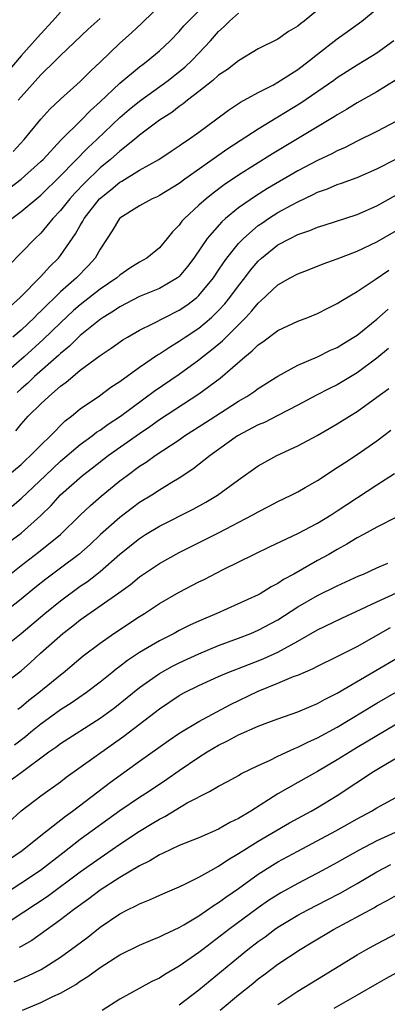
# Model space of a CAD drawing. Units: inches. Extents: x 2625000 to 2628000, y 1458000 to 1461000.
# Drawn here: x 2625067 to 2625104, y 1458271 to 1458371 of the extents above; entities that cross this region are included whole.
import ezdxf

# ---------------------------------------------------------------- set-up
doc = ezdxf.new("R2010")
doc.units = ezdxf.units.IN
doc.header["$MEASUREMENT"] = 0
doc.layers.add('LD26251458_2ft', color=225, linetype='Continuous')

msp = doc.modelspace()

# ---------------------------------------------------------------- linework, layer by layer
at = {"layer": 'LD26251458_2ft'}
for points, elevation in [([(2625065.869, 1458354.131), (2625067.009, 1458354.991), (2625069, 1458356.776), (2625069.226, 1458357), (2625071.045, 1458358.955), (2625073.107, 1458361), (2625074.037, 1458361.963), (2625075, 1458362.812), (2625077, 1458364.71), (2625079, 1458366.38), (2625079.346, 1458366.654), (2625079.831, 1458367), (2625081, 1458367.998), (2625082.087, 1458369), (2625083, 1458369.937), (2625083.488, 1458370.512), (2625083.94, 1458371), (2625085.913, 1458373)], 9834), ([(2625066.195, 1458357.806), (2625067.324, 1458359), (2625069, 1458361.064), (2625069.913, 1458362.087), (2625071, 1458363.099), (2625073, 1458364.881), (2625074.049, 1458365.952), (2625075, 1458366.834), (2625077, 1458368.763), (2625078.185, 1458369.815), (2625079.216, 1458370.784), (2625081.478, 1458373)], 9832), ([(2625071, 1458371.908), (2625070.196, 1458371), (2625069, 1458369.72), (2625068.67, 1458369.33), (2625067, 1458367.481), (2625064.903, 1458365)], 9828), ([(2625097, 1458372.114), (2625095.646, 1458371), (2625095.276, 1458370.724), (2625095, 1458370.481), (2625094.064, 1458369.936), (2625093, 1458369.165), (2625091, 1458368.183), (2625089, 1458366.989), (2625087.89, 1458366.11), (2625087, 1458365.521), (2625086.398, 1458365), (2625085, 1458363.886), (2625083.855, 1458363), (2625083.393, 1458362.607), (2625083, 1458362.346), (2625082.25, 1458361.75), (2625081, 1458360.959), (2625079, 1458359.443), (2625078.483, 1458359), (2625077, 1458357.833), (2625076.071, 1458357), (2625075, 1458356.125), (2625073.412, 1458354.588), (2625072.435, 1458353.565), (2625071.926, 1458353), (2625071, 1458351.827), (2625070.227, 1458351), (2625069, 1458349.518), (2625068.445, 1458349), (2625067, 1458347.539), (2625065.765, 1458346.235)], 9838), ([(2625065.905, 1458342.095), (2625066.904, 1458343), (2625069, 1458345.146), (2625069.882, 1458346.119), (2625070.793, 1458347), (2625071, 1458347.25), (2625072.53, 1458349.47), (2625073, 1458350.298), (2625073.27, 1458350.73), (2625073.401, 1458351), (2625074.943, 1458353), (2625076.078, 1458353.922), (2625077, 1458354.695), (2625077.205, 1458354.795), (2625079, 1458355.904), (2625080.937, 1458357), (2625082.184, 1458357.816), (2625083, 1458358.356), (2625083.37, 1458358.63), (2625083.945, 1458359), (2625085, 1458359.754), (2625086.692, 1458361), (2625088.004, 1458361.996), (2625089.218, 1458362.782), (2625091, 1458363.753), (2625092.557, 1458364.557), (2625093, 1458364.803), (2625095, 1458366.111), (2625096.176, 1458367), (2625097, 1458367.663), (2625099, 1458369.206), (2625100.053, 1458369.947), (2625101.472, 1458371), (2625103, 1458372.243)], 9840), ([(2625066.085, 1458351), (2625067, 1458351.715), (2625069, 1458353.388), (2625071, 1458355.337), (2625073.804, 1458358.196), (2625074.666, 1458359), (2625077, 1458361.228), (2625077.955, 1458362.045), (2625079, 1458362.908), (2625081.888, 1458365), (2625083.616, 1458366.384), (2625084.277, 1458367), (2625085, 1458367.747), (2625086.185, 1458369), (2625087, 1458369.933), (2625087.564, 1458370.436), (2625088.091, 1458371), (2625089, 1458371.806)], 9836), ([(2625066.725, 1458363), (2625067, 1458363.341), (2625069, 1458365.567), (2625070.506, 1458367), (2625071, 1458367.5), (2625073.803, 1458370.196), (2625075, 1458371.254)], 9830), ([(2625104.736, 1458369), (2625103, 1458367.736), (2625101.803, 1458367), (2625101, 1458366.533), (2625099, 1458365.266), (2625098.639, 1458365), (2625095.304, 1458362.696), (2625093, 1458361.268), (2625092.825, 1458361.175), (2625091, 1458360.058), (2625087.934, 1458358.066), (2625083.587, 1458355), (2625083, 1458354.562), (2625081, 1458353.333), (2625080.783, 1458353.217), (2625080.265, 1458353), (2625079, 1458352.299), (2625077, 1458351.036), (2625076.965, 1458351), (2625076.24, 1458349.76), (2625075.719, 1458349), (2625075, 1458347.897), (2625074.501, 1458347), (2625073.784, 1458346.216), (2625072.605, 1458345), (2625071, 1458343.581), (2625069, 1458341.637), (2625068.669, 1458341.331), (2625068.359, 1458341), (2625067, 1458339.712), (2625066.189, 1458339)], 9842), ([(2625104.945, 1458365.055), (2625103, 1458363.84), (2625101, 1458362.715), (2625099.948, 1458362.052), (2625099, 1458361.517), (2625098.693, 1458361.307), (2625092.457, 1458357.543), (2625089, 1458355.398), (2625087.573, 1458354.427), (2625086.43, 1458353.57), (2625085.724, 1458353), (2625085, 1458352.356), (2625083.529, 1458351), (2625083.276, 1458350.724), (2625083, 1458350.323), (2625082.335, 1458349.665), (2625081.806, 1458349), (2625081, 1458348.053), (2625079.734, 1458347), (2625079, 1458346.585), (2625078.025, 1458345.975), (2625077, 1458345.287), (2625076.685, 1458345), (2625075, 1458343.854), (2625073, 1458342.268), (2625072.322, 1458341.678), (2625071, 1458340.45), (2625069.246, 1458338.754), (2625067.326, 1458337), (2625065, 1458334.965)], 9844), ([(2625105, 1458360.856), (2625103, 1458359.815), (2625101, 1458358.828), (2625099.793, 1458358.207), (2625099, 1458357.867), (2625098.439, 1458357.561), (2625097, 1458356.878), (2625095, 1458355.827), (2625091.947, 1458354.053), (2625090.715, 1458353.285), (2625089, 1458352.08), (2625087.685, 1458351), (2625087.321, 1458350.679), (2625085.837, 1458349), (2625084.487, 1458347), (2625083.858, 1458346.142), (2625083, 1458345.145), (2625082.925, 1458345.075), (2625082.822, 1458345), (2625081, 1458343.927), (2625079, 1458343.095), (2625077, 1458342.08), (2625076.363, 1458341.638), (2625075.317, 1458341), (2625075, 1458340.782), (2625073, 1458339.15), (2625071.915, 1458338.085), (2625071, 1458337.343), (2625070.826, 1458337.174), (2625068.379, 1458335), (2625067.675, 1458334.325), (2625067, 1458333.766), (2625066.597, 1458333.403)], 9846), ([(2625066.482, 1458329.518), (2625067, 1458330.192), (2625067.734, 1458331), (2625069, 1458332.242), (2625069.813, 1458333), (2625071, 1458334.015), (2625071.574, 1458334.426), (2625072.229, 1458335), (2625073, 1458335.636), (2625075, 1458337.148), (2625076.124, 1458337.876), (2625077.29, 1458338.71), (2625077.781, 1458339), (2625079, 1458339.689), (2625080.369, 1458340.369), (2625081.552, 1458341), (2625083, 1458341.721), (2625083.766, 1458342.234), (2625084.782, 1458343), (2625085, 1458343.197), (2625086.471, 1458345), (2625087, 1458345.787), (2625087.473, 1458346.526), (2625087.825, 1458347), (2625089, 1458348.469), (2625089.499, 1458349), (2625091, 1458350.285), (2625091.42, 1458350.58), (2625092.049, 1458351), (2625093, 1458351.601), (2625094.367, 1458352.367), (2625095, 1458352.707), (2625096.568, 1458353.432), (2625097, 1458353.665), (2625097.999, 1458354.001), (2625099, 1458354.445), (2625099.423, 1458354.578), (2625101, 1458355.176), (2625103, 1458356.03), (2625105, 1458357.056)], 9848), ([(2625065.671, 1458325), (2625067, 1458326.111), (2625067.45, 1458326.55), (2625067.972, 1458327), (2625069, 1458328.047), (2625069.976, 1458329), (2625071.475, 1458330.525), (2625072.099, 1458331), (2625073, 1458331.744), (2625074.932, 1458333.068), (2625076.077, 1458333.923), (2625077, 1458334.519), (2625079, 1458335.952), (2625080.812, 1458337.188), (2625081, 1458337.291), (2625082.01, 1458337.99), (2625083, 1458338.572), (2625083.614, 1458339), (2625085, 1458339.92), (2625086.28, 1458341), (2625087, 1458341.704), (2625087.621, 1458342.379), (2625088.117, 1458343), (2625089, 1458344.202), (2625089.635, 1458345), (2625090.223, 1458345.777), (2625091, 1458346.698), (2625091.329, 1458347), (2625093, 1458348.336), (2625094.244, 1458349), (2625095, 1458349.382), (2625096.211, 1458349.789), (2625097, 1458350.138), (2625097.663, 1458350.337), (2625101, 1458351.42), (2625103, 1458352.298), (2625105, 1458353.42)], 9850), ([(2625066.107, 1458321.894), (2625067, 1458322.647), (2625069.466, 1458325), (2625071, 1458326.421), (2625073, 1458328.124), (2625074.196, 1458329), (2625074.64, 1458329.36), (2625075, 1458329.59), (2625075.813, 1458330.187), (2625077.072, 1458331), (2625080.46, 1458333.539), (2625083, 1458335.258), (2625085, 1458336.713), (2625085.349, 1458337), (2625086.287, 1458337.713), (2625087.375, 1458338.625), (2625089.738, 1458341), (2625090.353, 1458341.646), (2625091, 1458342.45), (2625091.309, 1458342.691), (2625093, 1458344.284), (2625094.241, 1458345), (2625095, 1458345.415), (2625096.157, 1458345.843), (2625097.59, 1458346.411), (2625099, 1458346.924), (2625101, 1458347.7), (2625103, 1458348.651), (2625105, 1458349.796)], 9852), ([(2625065.772, 1458318.228), (2625067, 1458319.16), (2625069, 1458320.92), (2625070.043, 1458321.957), (2625071, 1458323.028), (2625073.235, 1458325), (2625074.242, 1458325.758), (2625075.829, 1458327), (2625079, 1458329.249), (2625080.047, 1458329.953), (2625081, 1458330.648), (2625085, 1458333.238), (2625087.15, 1458334.85), (2625089.637, 1458337), (2625090.403, 1458337.597), (2625091, 1458338.222), (2625091.472, 1458338.528), (2625093, 1458339.668), (2625095, 1458340.609), (2625096.027, 1458341), (2625097, 1458341.395), (2625098.059, 1458341.941), (2625099, 1458342.4), (2625099.353, 1458342.647), (2625101, 1458343.614), (2625102.836, 1458344.836), (2625104.206, 1458345.794)], 9854), ([(2625065, 1458314.25), (2625067, 1458315.875), (2625068.787, 1458317.213), (2625070.985, 1458319), (2625073, 1458320.978), (2625074.039, 1458321.96), (2625075.116, 1458322.884), (2625077, 1458324.436), (2625077.74, 1458325), (2625079, 1458325.923), (2625079.662, 1458326.338), (2625080.561, 1458327), (2625083, 1458328.612), (2625083.56, 1458329), (2625085.663, 1458330.337), (2625087.645, 1458331.645), (2625089, 1458332.511), (2625089.863, 1458333), (2625090.552, 1458333.448), (2625091, 1458333.787), (2625093, 1458335.028), (2625095, 1458336.143), (2625097, 1458337.017), (2625098.33, 1458337.67), (2625099, 1458337.96), (2625099.635, 1458338.365), (2625100.682, 1458339), (2625101, 1458339.21), (2625103, 1458340.816), (2625104.163, 1458341.837)], 9856), ([(2625104.172, 1458337.829), (2625103, 1458336.877), (2625101, 1458335.371), (2625099, 1458334.181), (2625098.206, 1458333.794), (2625096.887, 1458333.112), (2625095, 1458332.091), (2625093, 1458331.057), (2625091.635, 1458330.365), (2625091, 1458330.101), (2625088.911, 1458329), (2625086.145, 1458327), (2625084.381, 1458325.619), (2625083, 1458324.712), (2625082.277, 1458324.276), (2625081, 1458323.486), (2625080.252, 1458323), (2625079, 1458322.235), (2625078.287, 1458321.713), (2625077, 1458320.74), (2625075.043, 1458319), (2625073.988, 1458318.012), (2625072.843, 1458317), (2625071, 1458315.593), (2625069.513, 1458314.487), (2625068.393, 1458313.607), (2625067, 1458312.465), (2625063.948, 1458310.051)], 9858), ([(2625065, 1458307.371), (2625067, 1458308.974), (2625069.409, 1458311), (2625071, 1458312.29), (2625073, 1458313.765), (2625073.735, 1458314.265), (2625074.682, 1458315), (2625075, 1458315.256), (2625077, 1458317.006), (2625079, 1458318.616), (2625079.607, 1458319), (2625081, 1458319.839), (2625084.417, 1458321.583), (2625085.706, 1458322.294), (2625086.885, 1458323), (2625089, 1458324.536), (2625091, 1458325.954), (2625091.658, 1458326.342), (2625092.877, 1458327), (2625095, 1458327.978), (2625096.959, 1458329.041), (2625099, 1458330.218), (2625100.236, 1458331), (2625101, 1458331.461), (2625103, 1458332.902), (2625104.204, 1458333.796)], 9860), ([(2625065, 1458303.685), (2625067, 1458305.221), (2625067.955, 1458306.045), (2625068.968, 1458307), (2625071.249, 1458309), (2625072.248, 1458309.752), (2625073, 1458310.353), (2625076.911, 1458313.088), (2625078.065, 1458313.935), (2625079, 1458314.721), (2625081, 1458316.087), (2625083, 1458317.192), (2625084.216, 1458317.784), (2625087, 1458319.18), (2625090.468, 1458321), (2625091, 1458321.313), (2625092.12, 1458321.88), (2625093, 1458322.356), (2625094.348, 1458323), (2625095, 1458323.335), (2625095.767, 1458323.767), (2625097, 1458324.474), (2625099, 1458325.778), (2625099.717, 1458326.283), (2625101, 1458327.115), (2625103, 1458328.497), (2625104.438, 1458329.562)], 9862), ([(2625066.678, 1458301.322), (2625067, 1458301.556), (2625067.778, 1458302.222), (2625068.801, 1458303), (2625071, 1458304.802), (2625071.259, 1458305), (2625073.293, 1458306.707), (2625075, 1458308.015), (2625076.403, 1458309), (2625079, 1458310.703), (2625079.48, 1458311), (2625081, 1458312.009), (2625083, 1458313.159), (2625085, 1458314.204), (2625085.536, 1458314.464), (2625087.451, 1458315.451), (2625090.556, 1458317), (2625092.205, 1458317.794), (2625095, 1458319.101), (2625097, 1458320.162), (2625098.376, 1458321), (2625099, 1458321.403), (2625103, 1458324.05), (2625104.799, 1458325.201)], 9864), ([(2625105, 1458320.77), (2625103, 1458319.752), (2625101.643, 1458319), (2625101, 1458318.661), (2625099.976, 1458318.024), (2625099, 1458317.493), (2625098.152, 1458317), (2625097, 1458316.365), (2625094.591, 1458315), (2625093.562, 1458314.438), (2625093, 1458314.047), (2625092.302, 1458313.697), (2625091.194, 1458313), (2625091, 1458312.892), (2625086.829, 1458311), (2625085, 1458310.237), (2625084.145, 1458309.855), (2625083, 1458309.283), (2625082.486, 1458309), (2625081, 1458308.246), (2625079, 1458307.046), (2625077.762, 1458306.237), (2625077, 1458305.633), (2625076.632, 1458305.368), (2625076.194, 1458305), (2625075, 1458304.049), (2625073.624, 1458303), (2625072.072, 1458301.928), (2625071, 1458301.248), (2625069, 1458299.818), (2625068.003, 1458299), (2625067.464, 1458298.536), (2625066.336, 1458297.664)], 9866), ([(2625065.907, 1458294.093), (2625067, 1458294.917), (2625069.827, 1458297), (2625070.516, 1458297.484), (2625071, 1458297.856), (2625075, 1458300.415), (2625076.492, 1458301.508), (2625079, 1458303.519), (2625081, 1458304.945), (2625082.316, 1458305.685), (2625083, 1458306.024), (2625085, 1458306.941), (2625087, 1458307.77), (2625089, 1458308.508), (2625090.268, 1458309), (2625091, 1458309.312), (2625093, 1458310.383), (2625095, 1458311.673), (2625097, 1458312.83), (2625099, 1458313.801), (2625101.187, 1458314.813), (2625101.64, 1458315), (2625103, 1458315.64), (2625104.114, 1458316.115)], 9868), ([(2625064.793, 1458289), (2625067, 1458291.019), (2625069, 1458292.547), (2625071, 1458293.967), (2625071.579, 1458294.421), (2625077.407, 1458298.592), (2625081, 1458301.344), (2625083, 1458302.7), (2625083.54, 1458303), (2625085, 1458303.727), (2625087, 1458304.636), (2625087.855, 1458305), (2625090.115, 1458305.885), (2625091, 1458306.212), (2625091.559, 1458306.441), (2625093, 1458307.092), (2625095, 1458308.204), (2625097, 1458309.352), (2625099.46, 1458310.54), (2625101.436, 1458311.436), (2625103, 1458312.176), (2625105, 1458313.092)], 9870), ([(2625065, 1458285.549), (2625067.127, 1458287), (2625069, 1458288.529), (2625071.5, 1458290.5), (2625072.205, 1458291), (2625076.055, 1458293.945), (2625079, 1458296.066), (2625081.884, 1458298.116), (2625083.086, 1458298.914), (2625085, 1458300.088), (2625088.193, 1458301.808), (2625091, 1458303.135), (2625093, 1458303.941), (2625094.653, 1458304.653), (2625095, 1458304.781), (2625096.555, 1458305.445), (2625097, 1458305.69), (2625099, 1458306.653), (2625101, 1458307.679), (2625104.394, 1458309.606)], 9872), ([(2625065, 1458282.373), (2625068.978, 1458285.022), (2625071.218, 1458286.782), (2625073, 1458288.149), (2625077, 1458291.049), (2625079, 1458292.411), (2625079.916, 1458293), (2625081.762, 1458294.238), (2625083, 1458295.126), (2625085, 1458296.478), (2625085.834, 1458297), (2625087, 1458297.685), (2625087.895, 1458298.105), (2625089, 1458298.72), (2625091, 1458299.588), (2625091.961, 1458299.96), (2625093, 1458300.342), (2625095, 1458301.039), (2625096.361, 1458301.639), (2625097, 1458301.898), (2625097.694, 1458302.306), (2625099, 1458302.956), (2625109, 1458308.803)], 9874), ([(2625063.602, 1458278.398), (2625069.642, 1458282.358), (2625073, 1458284.863), (2625075, 1458286.28), (2625075.439, 1458286.561), (2625077, 1458287.636), (2625079, 1458288.972), (2625080.268, 1458289.732), (2625081, 1458290.2), (2625081.539, 1458290.461), (2625083.828, 1458291.828), (2625086.057, 1458293), (2625087, 1458293.531), (2625087.961, 1458294.039), (2625089, 1458294.621), (2625089.23, 1458294.77), (2625091, 1458295.631), (2625092.135, 1458296.135), (2625093, 1458296.566), (2625094.661, 1458297.339), (2625095, 1458297.46), (2625096.026, 1458297.974), (2625097, 1458298.403), (2625099, 1458299.508), (2625103, 1458301.936), (2625105, 1458303.082)], 9876), ([(2625105, 1458299.788), (2625103, 1458298.627), (2625101, 1458297.427), (2625100.292, 1458297), (2625099, 1458296.179), (2625097, 1458295.016), (2625095, 1458293.911), (2625093, 1458292.757), (2625090.257, 1458291), (2625089, 1458290.249), (2625088.146, 1458289.854), (2625087, 1458289.17), (2625085, 1458288.304), (2625083, 1458287.501), (2625081.308, 1458286.692), (2625081, 1458286.562), (2625080.041, 1458285.959), (2625079, 1458285.456), (2625077, 1458284.268), (2625075, 1458282.993), (2625073.871, 1458282.129), (2625072.307, 1458281), (2625071, 1458279.979), (2625068.087, 1458277.913), (2625067, 1458277.299), (2625066.82, 1458277.18)], 9878), ([(2625066.303, 1458273.696), (2625067.697, 1458274.303), (2625069.028, 1458274.972), (2625071, 1458276.203), (2625072.624, 1458277.376), (2625073.749, 1458278.251), (2625075, 1458279.255), (2625077, 1458280.611), (2625077.765, 1458281), (2625078.608, 1458281.393), (2625079, 1458281.621), (2625080.001, 1458281.999), (2625081.367, 1458282.633), (2625083, 1458283.34), (2625083.628, 1458283.628), (2625085, 1458284.307), (2625086.204, 1458285), (2625087, 1458285.424), (2625087.93, 1458286.07), (2625089, 1458286.707), (2625091, 1458287.969), (2625094.183, 1458289.817), (2625095.471, 1458290.529), (2625096.366, 1458291), (2625097, 1458291.358), (2625099, 1458292.57), (2625102.667, 1458295), (2625103.526, 1458295.526), (2625106.026, 1458297)], 9880), ([(2625067.154, 1458270.846), (2625069, 1458271.605), (2625070.218, 1458272.218), (2625071, 1458272.567), (2625072.544, 1458273.456), (2625073, 1458273.779), (2625073.76, 1458274.24), (2625075, 1458275.175), (2625077, 1458276.45), (2625079, 1458277.44), (2625080.095, 1458277.905), (2625081, 1458278.252), (2625081.488, 1458278.511), (2625083, 1458279.199), (2625083.477, 1458279.477), (2625085, 1458280.408), (2625086.533, 1458281.467), (2625087, 1458281.742), (2625087.718, 1458282.282), (2625089, 1458283.178), (2625091, 1458284.629), (2625092.464, 1458285.536), (2625093, 1458285.849), (2625095, 1458286.94), (2625098.854, 1458289), (2625100.228, 1458289.772), (2625101, 1458290.227), (2625102.458, 1458291), (2625103, 1458291.324), (2625103.738, 1458291.738), (2625106.036, 1458293)], 9882), ([(2625109, 1458290.727), (2625103, 1458287.989), (2625101.137, 1458287), (2625099.755, 1458286.245), (2625099, 1458285.812), (2625097.497, 1458285), (2625095, 1458283.681), (2625093.28, 1458282.72), (2625092.056, 1458281.944), (2625091, 1458281.189), (2625088.028, 1458279), (2625085.385, 1458277), (2625085, 1458276.693), (2625083, 1458275.289), (2625081.54, 1458274.46), (2625081, 1458274.097), (2625080.252, 1458273.748), (2625077, 1458271.966), (2625075.201, 1458270.798)], 9884), ([(2625083, 1458271.369), (2625085, 1458272.894), (2625089, 1458276.217), (2625089.964, 1458277), (2625091, 1458277.789), (2625091.716, 1458278.284), (2625092.663, 1458279), (2625093, 1458279.236), (2625095, 1458280.456), (2625096.012, 1458281), (2625097.992, 1458282.008), (2625099.298, 1458282.702), (2625101, 1458283.679), (2625103, 1458284.858), (2625104.407, 1458285.593)], 9886), ([(2625087.149, 1458270.851), (2625089, 1458272.384), (2625090.454, 1458273.546), (2625091, 1458274.01), (2625091.573, 1458274.427), (2625093, 1458275.51), (2625095.233, 1458277), (2625096.354, 1458277.647), (2625098.611, 1458279), (2625102.753, 1458281.248), (2625103, 1458281.401), (2625104.063, 1458281.937), (2625105, 1458282.487)], 9888), ([(2625093, 1458271.402), (2625095, 1458272.759), (2625096.38, 1458273.621), (2625098.666, 1458275), (2625101, 1458276.45), (2625101.97, 1458277), (2625103, 1458277.559), (2625105, 1458278.617)], 9890), ([(2625105, 1458274.636), (2625103.936, 1458274.064), (2625103, 1458273.5), (2625101, 1458272.374), (2625098.64, 1458271)], 9892)]:
    msp.add_lwpolyline(points, dxfattribs=dict(at, elevation=elevation))

doc.saveas('drawing.dxf')
